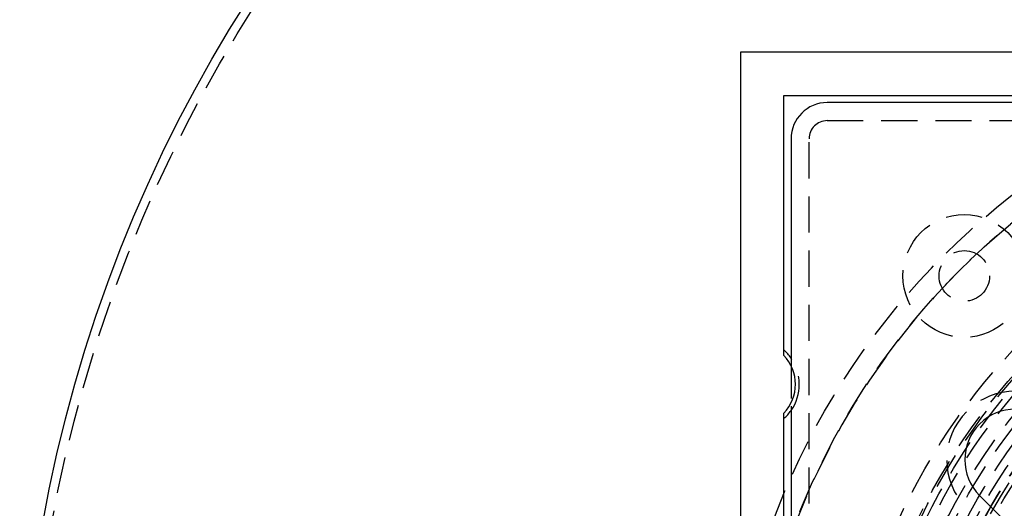
# Model space of a CAD drawing. Extents: x 516 to 1120, y -183 to 280.
# Drawn here: x 516 to 584, y -63 to -29 of the extents above; entities that cross this region are included whole.
import ezdxf

# ---------------------------------------------------------------- set-up
doc = ezdxf.new("R2010")
doc.units = 0
doc.header["$LTSCALE"] = 10
doc.linetypes.add('VERDECKT', pattern=[0.375, 0.25, -0.125])
doc.layers.get('0').update_dxf_attribs({"linetype": 'CONTINUOUS'})
doc.layers.add('STEMPEL', color=3, linetype='CONTINUOUS')

# ---------------------------------------------------------------- blocks, each defined once
blk = doc.blocks.new('A$C13E789AB')
for p, q in [((255.298, 207.403), (154.298, 207.403)), ((154.298, 207.403), (154.298, 106.403)), ((157.298, 204.403), (175.298, 204.403)), ((157.298, 186.403), (157.298, 204.403)), ((175.776, 203.903), (160.298, 203.903)), ((157.798, 201.403), (157.798, 185.925)), ((157.798, 182.881), (157.798, 130.925)), ((157.298, 131.403), (157.298, 182.403)), ((193.13, 154.428), (170.857, 176.702))]:
    blk.add_line(p, q)
at = {"color": 1, "linetype": 'VERDECKT'}
for p, q in [((160.298, 202.653), (249.298, 202.653)), ((159.048, 112.403), (159.048, 201.403)), ((157.798, 185.925), (157.798, 182.881))]:
    blk.add_line(p, q, dxfattribs=at)
blk.add_circle((204.798, 156.903), 100.445)
for centre, radius in [((204.798, 156.903), 99.823), ((204.798, 156.903), 51.5), ((204.798, 156.903), 50), ((204.798, 156.903), 43.5), ((204.798, 156.903), 42.3), ((204.798, 156.903), 42.15), ((204.798, 156.903), 41.8), ((204.798, 156.903), 41.4), ((204.798, 156.903), 40.5), ((204.798, 156.903), 40), ((204.798, 156.903), 39.299), ((169.798, 191.903), 4.25), ((204.798, 156.903), 38.739), ((204.798, 156.903), 38.228), ((204.798, 156.903), 38.214), ((204.798, 156.903), 38), ((204.798, 156.903), 38), ((204.798, 156.903), 37.728), ((169.798, 191.903), 1.75), ((204.798, 156.903), 36.5), ((204.798, 156.903), 36), ((204.798, 156.903), 34.5)]:
    blk.add_circle(centre, radius, dxfattribs=at)
for centre, radius, start, end in [((204.798, 156.903), 50, 44.98662, 315.01338), ((160.298, 201.403), 1.25, 90, 180), ((155.198, 184.403), 3.17, 325.09443, 34.90557), ((173.331, 179.177), 4.75, 45, 225)]:
    blk.add_arc(centre, radius, start, end, dxfattribs=at)
for centre, radius, start, end in [((160.298, 201.403), 2.5, 90, 180), ((155.198, 184.403), 3.17, 34.90557, 48.51795), ((155.198, 184.403), 2.9, 316.39718, 43.60282), ((155.198, 184.403), 3.17, 311.48205, 325.09443), ((173.331, 179.177), 3.5, 45, 225)]:
    blk.add_arc(centre, radius, start, end)

msp = doc.modelspace()

# ---------------------------------------------------------------- block references
at = {"layer": 'STEMPEL'}
msp.add_blockref('A$C13E789AB', (411.472, -238.982, -48.877), dxfattribs=at)

doc.saveas('drawing.dxf')
